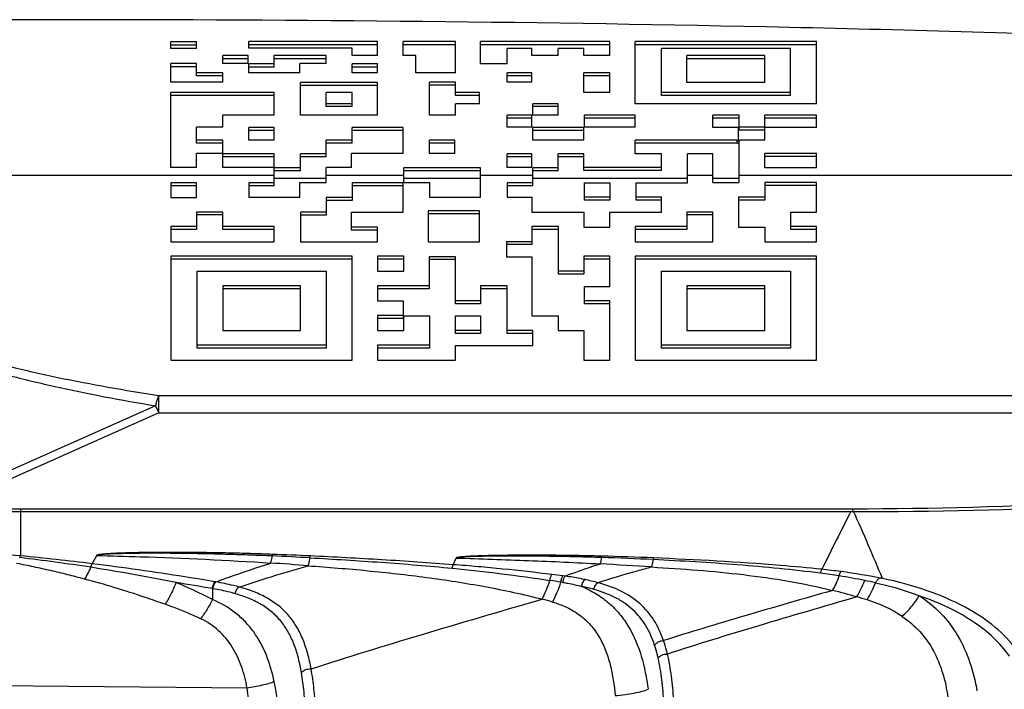
# Model space of a CAD drawing. Units: millimetres. Extents: x 0 to 210, y 0 to 297.
# Drawn here: x 54 to 68, y 126 to 135 of the extents above; entities that cross this region are included whole.
import ezdxf

# ---------------------------------------------------------------- set-up
doc = ezdxf.new("R2010")
doc.units = ezdxf.units.MM
doc.header["$LTSCALE"] = 19.36
doc.layers.get('0').update_dxf_attribs({"linetype": 'CONTINUOUS'})
for name, color, linetype in [('BEZUGSACHSEN', 7, 'CONTINUOUS'), ('FASEN', 7, 'CONTINUOUS'), ('RUNDUNGEN', 7, 'CONTINUOUS')]:
    doc.layers.add(name, color=color, linetype=linetype)

msp = doc.modelspace()

# ---------------------------------------------------------------- linework, layer by layer
at = {"color": 7, "linetype": 'CONTINUOUS'}
for p, q in [((55.9466, 134.6498), (56.3009, 134.6506)), ((55.9466, 134.556), (55.9466, 134.6498)), ((55.9466, 134.6056), (56.3009, 134.6064)), ((56.3009, 134.556), (55.9466, 134.556)), ((56.3009, 134.556), (56.3009, 134.6506)), ((57.0327, 134.5587), (57.0327, 134.6498)), ((58.8273, 134.6498), (57.0327, 134.6498)), ((58.8273, 134.6056), (57.0327, 134.6056)), ((58.4731, 134.5587), (57.0327, 134.5587)), ((58.4731, 134.4542), (58.4731, 134.5587)), ((58.8273, 134.4542), (58.8273, 134.6498)), ((59.1849, 134.4542), (59.1849, 134.6498)), ((59.9134, 134.6498), (59.1849, 134.6498)), ((59.9134, 134.6056), (59.1849, 134.6056)), ((59.9134, 134.2161), (59.9134, 134.6498)), ((60.2609, 134.338), (60.2609, 134.6498)), ((62.0655, 134.6498), (60.2609, 134.6498)), ((62.0655, 134.6056), (60.2609, 134.6056)), ((60.6352, 134.338), (60.6352, 134.556)), ((60.9794, 134.556), (60.6352, 134.556)), ((60.9794, 134.4542), (60.9794, 134.556)), ((61.3471, 134.4542), (61.3471, 134.556)), ((61.7013, 134.556), (61.3471, 134.556)), ((61.7013, 134.4542), (61.7013, 134.556)), ((62.0655, 134.4542), (62.0655, 134.6498)), ((62.4168, 133.7841), (62.4168, 134.6498)), ((64.9466, 134.6498), (62.4168, 134.6498)), ((64.9466, 134.6056), (62.4168, 134.6056)), ((62.7874, 133.8982), (62.7874, 134.556)), ((64.582, 134.556), (62.7874, 134.556)), ((64.582, 133.8982), (64.582, 134.556)), ((64.9466, 133.7841), (64.9466, 134.6498)), ((56.6685, 134.3424), (56.6685, 134.4542)), ((57.0227, 134.4542), (56.6685, 134.4542)), ((57.0227, 134.411), (56.6685, 134.411)), ((57.0227, 134.3424), (57.0227, 134.4542)), ((57.387, 134.2953), (57.387, 134.4542)), ((58.1088, 134.4542), (57.387, 134.4542)), ((58.1088, 134.411), (57.387, 134.411)), ((58.1088, 134.3424), (58.1088, 134.4542)), ((58.8273, 134.4542), (58.4731, 134.4542)), ((59.362, 134.4542), (59.1849, 134.4542)), ((59.362, 134.2161), (59.362, 134.4542)), ((61.3471, 134.4542), (60.9794, 134.4542)), ((62.0655, 134.4542), (61.7013, 134.4542)), ((63.1387, 134.0809), (63.1387, 134.4542)), ((64.2248, 134.4542), (63.1387, 134.4542)), ((64.2248, 134.411), (63.1387, 134.411)), ((64.2248, 134.0809), (64.2248, 134.4542)), ((55.9466, 134.0847), (55.9466, 134.3424)), ((56.3009, 134.3424), (55.9466, 134.3424)), ((56.3009, 134.2997), (55.9466, 134.2997)), ((56.3009, 134.1737), (56.3009, 134.3424)), ((57.0227, 134.3424), (56.6685, 134.3424)), ((57.0327, 134.2161), (57.0327, 134.338)), ((57.387, 134.338), (57.0327, 134.338)), ((57.387, 134.2953), (57.0327, 134.2953)), ((57.7412, 134.2161), (57.7412, 134.3424)), ((58.1088, 134.3424), (57.7412, 134.3424)), ((58.4731, 134.2161), (58.4731, 134.338)), ((58.8273, 134.338), (58.4731, 134.338)), ((58.8273, 134.2953), (58.4731, 134.2953)), ((58.8273, 134.2161), (58.8273, 134.338)), ((60.6352, 134.338), (60.2609, 134.338)), ((56.6685, 134.2161), (56.3009, 134.2161)), ((56.6685, 134.1737), (56.3009, 134.1737)), ((56.6685, 134.0847), (56.6685, 134.2161)), ((57.7412, 134.2161), (57.0327, 134.2161)), ((58.8273, 134.2161), (58.4731, 134.2161)), ((59.9134, 134.2161), (59.362, 134.2161)), ((60.6352, 134.0847), (60.6352, 134.2161)), ((60.9794, 134.2161), (60.6352, 134.2161)), ((60.9794, 134.1737), (60.6352, 134.1737)), ((60.9794, 134.0847), (60.9794, 134.2161)), ((61.7013, 133.94), (61.7013, 134.2161)), ((62.0655, 134.2161), (61.7013, 134.2161)), ((62.0655, 134.1737), (61.7013, 134.1737)), ((62.0655, 133.94), (62.0655, 134.2161)), ((56.6685, 134.0847), (55.9466, 134.0847)), ((57.7546, 133.6249), (57.7546, 134.0809)), ((58.8273, 134.0809), (57.7546, 134.0809)), ((58.8273, 134.0388), (57.7546, 134.0388)), ((58.8273, 133.6249), (58.8273, 134.0809)), ((59.5491, 133.6249), (59.5491, 134.0845)), ((59.9134, 134.0845), (59.5491, 134.0845)), ((59.9134, 134.0425), (59.5491, 134.0425)), ((59.9134, 133.8982), (59.9134, 134.0845)), ((60.9794, 134.0847), (60.6352, 134.0847)), ((64.2248, 134.0809), (63.1387, 134.0809)), ((55.9466, 132.8931), (55.9466, 133.94)), ((57.387, 133.94), (55.9466, 133.94)), ((57.387, 133.8982), (55.9466, 133.8982)), ((57.387, 133.6249), (57.387, 133.94)), ((58.1088, 133.7426), (58.1088, 133.94)), ((58.4731, 133.94), (58.1088, 133.94)), ((58.4731, 133.7426), (58.4731, 133.94)), ((60.2459, 133.94), (59.9134, 133.94)), ((60.2459, 133.8982), (59.9134, 133.8982)), ((60.2459, 133.7841), (60.2459, 133.94)), ((62.0655, 133.94), (61.7013, 133.94)), ((64.582, 133.94), (62.7874, 133.94)), ((64.582, 133.8982), (62.7874, 133.8982)), ((58.4731, 133.7841), (58.1088, 133.7841)), ((58.4731, 133.7426), (58.1088, 133.7426)), ((59.9134, 133.6249), (59.9134, 133.7841)), ((60.2459, 133.7841), (59.9134, 133.7841)), ((60.9895, 133.6249), (60.9895, 133.7841)), ((61.3471, 133.7841), (60.9895, 133.7841)), ((61.3471, 133.7426), (60.9895, 133.7426)), ((61.3471, 133.6249), (61.3471, 133.7841)), ((64.9466, 133.7841), (62.4168, 133.7841)), ((56.6685, 133.4568), (56.6685, 133.6249)), ((57.387, 133.6249), (56.6685, 133.6249)), ((58.8273, 133.6249), (57.7546, 133.6249)), ((59.9134, 133.6249), (59.5491, 133.6249)), ((60.6352, 133.4568), (60.6352, 133.6249)), ((60.9794, 133.6249), (60.6352, 133.6249)), ((60.9794, 133.5835), (60.6352, 133.5835)), ((60.9794, 133.4568), (60.9794, 133.6249)), ((61.3471, 133.6249), (60.9895, 133.6249)), ((61.7113, 133.4568), (61.7113, 133.6249)), ((62.4198, 133.6249), (61.7113, 133.6249)), ((62.4198, 133.5835), (61.7113, 133.5835)), ((62.4198, 133.4568), (62.4198, 133.6249)), ((63.5029, 133.4519), (63.5029, 133.6249)), ((63.8705, 133.6249), (63.5029, 133.6249)), ((63.8705, 133.5835), (63.5029, 133.5835)), ((63.8705, 133.4156), (63.8705, 133.6249)), ((64.2248, 133.2732), (64.2248, 133.6249)), ((64.9466, 133.6249), (64.2248, 133.6249)), ((64.9466, 133.5835), (64.2248, 133.5835)), ((64.9466, 133.4519), (64.9466, 133.6249)), ((56.3009, 133.2321), (56.3009, 133.4568)), ((56.6685, 133.4568), (56.3009, 133.4568)), ((57.0327, 133.2736), (57.0327, 133.4519)), ((57.387, 133.4519), (57.0327, 133.4519)), ((57.387, 133.2736), (57.387, 133.4519)), ((58.4731, 133.2321), (58.4731, 133.4519)), ((59.1849, 133.4519), (58.4731, 133.4519)), ((59.1849, 133.0875), (59.1849, 133.4519)), ((60.9794, 133.4568), (60.6352, 133.4568)), ((60.9895, 133.2732), (60.9895, 133.4519)), ((61.7013, 133.4519), (60.9895, 133.4519)), ((61.7013, 133.2732), (61.7013, 133.4519)), ((62.4198, 133.4568), (61.7113, 133.4568)), ((63.8605, 133.4519), (63.5029, 133.4519)), ((63.8605, 133.2732), (63.8605, 133.4519)), ((64.2248, 133.4568), (63.8705, 133.4568)), ((64.9466, 133.4519), (64.2248, 133.4519)), ((57.387, 133.4108), (57.0327, 133.4108)), ((59.1849, 133.4108), (58.4731, 133.4108)), ((61.7013, 133.4108), (60.9895, 133.4108)), ((64.2248, 133.4156), (63.8705, 133.4156)), ((56.6685, 133.2732), (56.3009, 133.2732)), ((56.6685, 133.2321), (56.3009, 133.2321)), ((56.6685, 133.0875), (56.6685, 133.2732)), ((57.387, 133.2736), (57.0327, 133.2736)), ((58.1088, 133.0411), (58.1088, 133.2732)), ((58.4731, 133.2732), (58.1088, 133.2732)), ((58.4731, 133.2321), (58.1088, 133.2321)), ((59.5491, 133.0875), (59.5491, 133.2732)), ((59.9034, 133.2732), (59.5491, 133.2732)), ((59.9034, 133.2321), (59.5491, 133.2321)), ((59.9034, 133.0875), (59.9034, 133.2732)), ((61.7013, 133.2732), (60.9895, 133.2732)), ((62.4168, 133.0821), (62.4168, 133.2732)), ((63.8355, 133.2732), (62.4168, 133.2732)), ((63.8355, 133.2321), (62.4168, 133.2321)), ((64.2248, 133.2732), (63.8605, 133.2732)), ((63.8705, 132.6835), (63.8705, 133.2552)), ((56.3009, 132.8931), (56.3009, 133.0875)), ((56.6685, 133.0875), (56.3009, 133.0875)), ((56.6685, 132.8931), (56.6685, 133.0821)), ((57.387, 133.0821), (56.6685, 133.0821)), ((57.387, 133.0411), (56.6685, 133.0411)), ((57.387, 132.8931), (57.387, 133.0821)), ((57.7546, 132.8466), (57.7546, 133.0821)), ((58.1088, 133.0821), (57.7546, 133.0821)), ((58.1088, 133.0411), (57.7546, 133.0411)), ((58.463, 132.8931), (58.463, 133.0875)), ((59.1849, 133.0875), (58.463, 133.0875)), ((59.9034, 133.0875), (59.5491, 133.0875)), ((60.6352, 132.8931), (60.6352, 133.0821)), ((60.9794, 133.0821), (60.6352, 133.0821)), ((60.9794, 133.0411), (60.6352, 133.0411)), ((60.9794, 132.8931), (60.9794, 133.0821)), ((61.3471, 132.8466), (61.3471, 133.0821)), ((61.7013, 133.0821), (61.3471, 133.0821)), ((61.7013, 133.0411), (61.3471, 133.0411)), ((61.7013, 132.8522), (61.7013, 133.0821)), ((62.7874, 133.0821), (62.4168, 133.0821)), ((62.7874, 132.8522), (62.7874, 133.0821)), ((63.1487, 132.6778), (63.1487, 133.0821)), ((63.5029, 133.0821), (63.1487, 133.0821)), ((63.5029, 132.6835), (63.5029, 133.0821)), ((64.2248, 132.8875), (64.2248, 133.0875)), ((64.9466, 133.0875), (64.2248, 133.0875)), ((64.9466, 133.0465), (64.2248, 133.0465)), ((64.9466, 132.8875), (64.9466, 133.0875)), ((56.3009, 132.8931), (55.9466, 132.8931)), ((57.387, 132.8931), (56.6685, 132.8931)), ((57.387, 132.6368), (57.387, 132.8875)), ((57.7546, 132.8875), (57.387, 132.8875)), ((58.1088, 132.6835), (58.1088, 132.8931)), ((58.463, 132.8931), (58.1088, 132.8931)), ((59.1949, 132.6835), (59.1949, 132.8875)), ((60.2609, 132.8875), (59.1949, 132.8875)), ((60.2609, 132.4803), (60.2609, 132.8875)), ((60.9794, 132.8931), (60.6352, 132.8931)), ((60.9895, 132.6368), (60.9895, 132.8875)), ((61.3471, 132.8875), (60.9895, 132.8875)), ((62.7874, 132.8931), (61.7013, 132.8931)), ((64.9466, 132.8875), (64.2248, 132.8875)), ((57.7546, 132.8466), (57.387, 132.8466)), ((60.2609, 132.8466), (59.1949, 132.8466)), ((61.3471, 132.8466), (60.9895, 132.8466)), ((62.7874, 132.8522), (61.7013, 132.8522)), ((55.9466, 132.6778), (55.9466, 132.4733)), ((56.3009, 132.6778), (55.9466, 132.6778)), ((56.3009, 132.6368), (55.9466, 132.6368)), ((56.3009, 132.4746), (56.3009, 132.6778)), ((57.0327, 132.6778), (57.0327, 132.4803)), ((57.387, 132.6778), (57.0327, 132.6778)), ((57.387, 132.6368), (57.0327, 132.6368)), ((57.7412, 132.4803), (57.7412, 132.6835)), ((57.7412, 132.6835), (58.1088, 132.6835)), ((58.4731, 132.6778), (58.4731, 132.4336)), ((59.1849, 132.6778), (58.4731, 132.6778)), ((59.1849, 132.6368), (58.4731, 132.6368)), ((59.1849, 132.2714), (59.1849, 132.6778)), ((59.1949, 132.6835), (59.5491, 132.6835)), ((59.5491, 132.6835), (59.5491, 132.4803)), ((60.6352, 132.6778), (60.6352, 132.4803)), ((60.9895, 132.6778), (60.6352, 132.6778)), ((60.9895, 132.6368), (60.6352, 132.6368)), ((61.7113, 132.4394), (61.7113, 132.6778)), ((61.7113, 132.6778), (62.0655, 132.6778)), ((62.0655, 132.6778), (62.0655, 132.4394)), ((62.4332, 132.4394), (62.4332, 132.6778)), ((62.4332, 132.6778), (63.1487, 132.6778)), ((63.5029, 132.6835), (63.8705, 132.6835)), ((64.2248, 132.6835), (64.2248, 132.4394)), ((64.9466, 132.6835), (64.2248, 132.6835)), ((64.9466, 132.6425), (64.2248, 132.6425)), ((64.9466, 132.2714), (64.9466, 132.6835)), ((55.9466, 132.4733), (56.3009, 132.4746)), ((57.0327, 132.4803), (57.7412, 132.4803)), ((58.1088, 132.4746), (58.1088, 132.23)), ((58.4731, 132.4746), (58.1088, 132.4746)), ((59.5491, 132.4803), (60.2609, 132.4803)), ((60.6352, 132.4803), (60.9794, 132.4803)), ((60.9794, 132.4803), (60.9794, 132.2714)), ((62.0655, 132.4803), (61.7113, 132.4803)), ((62.7874, 132.4803), (62.4332, 132.4803)), ((62.7874, 132.2714), (62.7874, 132.4803)), ((63.8605, 132.4803), (63.8605, 132.0605)), ((64.2248, 132.4803), (63.8605, 132.4803)), ((58.4731, 132.4336), (58.1088, 132.4336)), ((62.0655, 132.4394), (61.7113, 132.4394)), ((62.7874, 132.4394), (62.4332, 132.4394)), ((64.2248, 132.4394), (63.8605, 132.4394)), ((56.3009, 132.2714), (56.3009, 132.0273)), ((56.6685, 132.2714), (56.3009, 132.2714)), ((56.6685, 132.2304), (56.3009, 132.2304)), ((56.6685, 132.0273), (56.6685, 132.2714)), ((57.7546, 132.271), (57.7546, 131.8574)), ((58.1088, 132.271), (57.7546, 132.271)), ((58.1088, 132.23), (57.7546, 132.23)), ((58.463, 132.0196), (58.463, 132.2714)), ((58.463, 132.2714), (59.1849, 132.2714)), ((59.5329, 132.2888), (59.5329, 131.8574)), ((60.2459, 132.2888), (59.5329, 132.2888)), ((60.2459, 132.2478), (59.5329, 132.2478)), ((60.2459, 131.8574), (60.2459, 132.2888)), ((60.9794, 132.2714), (61.7013, 132.2714)), ((61.7013, 132.2714), (61.7013, 132.0605)), ((62.0655, 132.0605), (62.0655, 132.2714)), ((62.0655, 132.2714), (62.7874, 132.2714)), ((63.1387, 132.2714), (63.1387, 132.0273)), ((63.5029, 132.2714), (63.1387, 132.2714)), ((63.5029, 132.2304), (63.1387, 132.2304)), ((63.5029, 131.8574), (63.5029, 132.2714)), ((64.589, 132.0273), (64.589, 132.2714)), ((64.589, 132.2714), (64.9466, 132.2714)), ((55.9466, 132.0682), (55.9466, 131.8574)), ((56.3009, 132.0682), (55.9466, 132.0682)), ((57.387, 132.0682), (56.6685, 132.0682)), ((57.387, 131.8574), (57.387, 132.0682)), ((60.9794, 132.068), (60.9794, 131.8164)), ((61.3495, 132.068), (60.9794, 132.068)), ((61.3495, 131.4043), (61.3495, 132.068)), ((62.4168, 132.0682), (62.4168, 131.8574)), ((63.1387, 132.0682), (62.4168, 132.0682)), ((64.9466, 132.0682), (64.589, 132.0682)), ((64.9466, 131.8574), (64.9466, 132.0682)), ((56.3009, 132.0273), (55.9466, 132.0273)), ((57.387, 132.0273), (56.6685, 132.0273)), ((58.8273, 132.0605), (58.463, 132.0605)), ((58.8273, 132.0196), (58.463, 132.0196)), ((58.8273, 131.8574), (58.8273, 132.0605)), ((61.3495, 132.0271), (60.9794, 132.0271)), ((61.7013, 132.0605), (62.0655, 132.0605)), ((63.1387, 132.0273), (62.4168, 132.0273)), ((63.8605, 132.0605), (64.2248, 132.0605)), ((64.2248, 132.0605), (64.2248, 131.8574)), ((64.9466, 132.0273), (64.589, 132.0273)), ((55.9466, 131.8574), (57.387, 131.8574)), ((57.7546, 131.8574), (58.8273, 131.8574)), ((59.5329, 131.8574), (60.2459, 131.8574)), ((60.6252, 131.8574), (60.6252, 131.6484)), ((60.9794, 131.8574), (60.6252, 131.8574)), ((60.9794, 131.8164), (60.6252, 131.8164)), ((62.4168, 131.8574), (63.5029, 131.8574)), ((64.2248, 131.8574), (64.9466, 131.8574)), ((55.9466, 131.6542), (55.9466, 130.2051)), ((58.4731, 131.6542), (55.9466, 131.6542)), ((58.4731, 130.2051), (58.4731, 131.6542)), ((58.8273, 131.6542), (58.8273, 131.4452)), ((59.1949, 131.6542), (58.8273, 131.6542)), ((59.1949, 131.4452), (59.1949, 131.6542)), ((61.7013, 131.6542), (61.7013, 131.4043)), ((62.0655, 131.6542), (61.7013, 131.6542)), ((62.0655, 131.2344), (62.0655, 131.6542)), ((62.4168, 131.6542), (62.4168, 130.2051)), ((64.9466, 131.6542), (62.4168, 131.6542)), ((64.9466, 130.2051), (64.9466, 131.6542)), ((58.4731, 131.6132), (55.9466, 131.6132)), ((59.1949, 131.6132), (58.8273, 131.6132)), ((59.5486, 131.6484), (59.5486, 131.1992)), ((59.9136, 131.6484), (59.5486, 131.6484)), ((59.9136, 131.6075), (59.5486, 131.6075)), ((59.9136, 130.9903), (59.9136, 131.6484)), ((60.6252, 131.6484), (60.9794, 131.6484)), ((60.9794, 131.6484), (60.9794, 130.8223)), ((62.0655, 131.6132), (61.7013, 131.6132)), ((64.9466, 131.6132), (62.4168, 131.6132)), ((56.3109, 130.373), (56.3109, 131.4452)), ((56.3109, 131.4452), (58.1088, 131.4452)), ((58.1088, 131.4452), (58.1088, 130.373)), ((58.8273, 131.4452), (59.1949, 131.4452)), ((61.7013, 131.4452), (61.3495, 131.4452)), ((61.7013, 131.4043), (61.3495, 131.4043)), ((62.7874, 130.373), (62.7874, 131.4452)), ((62.7874, 131.4452), (64.582, 131.4452)), ((64.582, 131.4452), (64.582, 130.373)), ((56.6685, 131.2401), (56.6685, 130.6172)), ((57.7546, 131.2401), (56.6685, 131.2401)), ((57.7546, 130.6172), (57.7546, 131.2401)), ((58.8273, 131.2401), (58.8273, 131.0312)), ((59.5486, 131.2401), (58.8273, 131.2401)), ((60.2609, 131.2399), (60.2609, 130.9903)), ((60.6352, 131.2399), (60.2609, 131.2399)), ((60.6352, 130.5762), (60.6352, 131.2399)), ((63.1387, 131.2401), (63.1387, 130.6172)), ((64.2248, 131.2401), (63.1387, 131.2401)), ((64.2248, 130.6172), (64.2248, 131.2401)), ((57.7546, 131.1992), (56.6685, 131.1992)), ((59.5486, 131.1992), (58.8273, 131.1992)), ((60.6352, 131.1989), (60.2609, 131.1989)), ((61.7113, 130.9903), (61.7113, 131.2344)), ((61.7113, 131.2344), (62.0655, 131.2344)), ((64.2248, 131.1992), (63.1387, 131.1992)), ((58.8273, 131.0312), (59.1849, 131.0312)), ((59.1849, 131.0312), (59.1849, 130.7871)), ((60.2609, 131.0312), (59.9136, 131.0312)), ((60.2609, 130.9903), (59.9136, 130.9903)), ((62.0655, 131.0312), (61.7113, 131.0312)), ((62.0655, 130.9903), (61.7113, 130.9903)), ((62.0655, 130.2051), (62.0655, 131.0312)), ((58.8273, 130.828), (58.8273, 130.6172)), ((59.1849, 130.828), (58.8273, 130.828)), ((59.1849, 130.7871), (58.8273, 130.7871)), ((59.1949, 130.6172), (59.1949, 130.8223)), ((59.1949, 130.8223), (59.5491, 130.8223)), ((59.5491, 130.8223), (59.5491, 130.373)), ((59.9134, 130.5762), (59.9134, 130.8223)), ((59.9134, 130.8223), (60.2609, 130.8223)), ((60.2609, 130.8223), (60.2609, 130.5762)), ((60.9794, 130.8223), (61.3471, 130.8223)), ((61.3471, 130.8223), (61.3471, 130.6172)), ((56.6685, 130.6172), (57.7546, 130.6172)), ((58.8273, 130.6172), (59.1949, 130.6172)), ((60.2609, 130.6172), (59.9134, 130.6172)), ((60.2609, 130.5762), (59.9134, 130.5762)), ((60.9895, 130.6172), (60.6352, 130.6172)), ((60.9895, 130.5762), (60.6352, 130.5762)), ((60.9895, 130.4083), (60.9895, 130.6172)), ((61.3471, 130.6172), (61.7013, 130.6172)), ((61.7013, 130.6172), (61.7013, 130.2051)), ((63.1387, 130.6172), (64.2248, 130.6172)), ((58.1088, 130.414), (56.3109, 130.414)), ((58.1088, 130.373), (56.3109, 130.373)), ((58.8273, 130.414), (58.8273, 130.2051)), ((59.5491, 130.414), (58.8273, 130.414)), ((59.5491, 130.373), (58.8273, 130.373)), ((59.9134, 130.2051), (59.9134, 130.4083)), ((59.9134, 130.4083), (60.9895, 130.4083)), ((64.582, 130.414), (62.7874, 130.414)), ((64.582, 130.373), (62.7874, 130.373)), ((55.9466, 130.2051), (58.4731, 130.2051)), ((58.8273, 130.2051), (59.9134, 130.2051)), ((61.7013, 130.2051), (62.0655, 130.2051)), ((62.4168, 130.2051), (64.9466, 130.2051))]:
    msp.add_line(p, q, dxfattribs=at)
at = {"color": 9, "linetype": 'CONTINUOUS'}
for p, q in [((63.8355, 133.2732), (63.8355, 133.2321)), ((50.7466, 132.7862), (57.387, 132.7862)), ((58.1088, 132.7862), (59.1949, 132.7862)), ((60.2609, 132.7862), (60.9895, 132.7862)), ((63.1487, 132.7862), (63.5029, 132.7862)), ((63.8705, 132.7862), (74.4466, 132.7862)), ((57.387, 132.7452), (58.1088, 132.7452)), ((59.1949, 132.7452), (60.2609, 132.7452)), ((60.9895, 132.7452), (63.1487, 132.7452)), ((63.5029, 132.7452), (63.8705, 132.7452))]:
    msp.add_line(p, q, dxfattribs=at)
at = {"color": 7, "linetype": 'CONTINUOUS'}
for points, knots in [([(63.8355, 133.2732), (63.843, 133.2732), (63.8557, 133.2715), (63.8679, 133.2637), (63.8698, 133.2588)], [0, 0, 0, 0, 0.5856997, 1, 1, 1, 1]), ([(63.853, 133.2298), (63.8516, 133.2301), (63.8459, 133.2316), (63.84, 133.2321), (63.8355, 133.2321)], [0, 0, 0, 0, 0.2402195, 1, 1, 1, 1]), ([(63.8705, 133.2142), (63.8705, 133.2176), (63.867, 133.223), (63.86, 133.2273), (63.8555, 133.229), (63.853, 133.2298)], [0, 0, 0, 0, 0.4114705, 0.6832146, 1, 1, 1, 1])]:
    msp.add_open_spline(points, degree=3, knots=knots, dxfattribs=at)
msp.add_open_spline([(63.8698, 133.2588), (63.8703, 133.2577), (63.8705, 133.2564), (63.8705, 133.2552)], degree=3, dxfattribs=at)
at = {"layer": 'BEZUGSACHSEN', "color": 7, "linetype": 'CONTINUOUS'}
msp.add_line((54.019, 134.9563), (50.7466, 134.9563), dxfattribs=at)
at = {"layer": 'FASEN', "color": 7, "linetype": 'CONTINUOUS'}
msp.add_open_spline([(74.4466, 134.4921), (72.7497, 134.5793), (69.3518, 134.7243), (62.5426, 134.9129), (57.4299, 134.9563), (54.019, 134.9563)], degree=3, knots=[0, 0, 0, 0, 0.2494575, 0.4992584, 1, 1, 1, 1], dxfattribs=at)
at = {"layer": 'RUNDUNGEN', "color": 9, "linetype": 'CONTINUOUS'}
for p, q in [((55.7764, 129.4671), (55.7764, 129.7128)), ((55.7764, 129.7128), (69.4541, 129.7128)), ((55.7314, 129.5681), (52.4635, 128.1131)), ((55.7764, 129.4671), (52.7763, 128.1313)), ((55.7315, 129.5681), (55.7764, 129.4671)), ((55.7764, 129.4671), (69.4466, 129.4671)), ((53.8466, 128.1313), (53.8466, 127.474)), ((65.4466, 128.1313), (65.4466, 128.0938)), ((54.8462, 127.3639), (54.911, 127.4788)), ((59.8809, 127.3501), (59.9236, 127.4417)), ((56.5243, 127.0171), (56.5243, 126.8625)), ((57.0079, 125.6276), (53.2372, 125.6629))]:
    msp.add_line(p, q, dxfattribs=at)
at = {"layer": 'RUNDUNGEN', "color": 7, "linetype": 'CONTINUOUS'}
for p, q in [((52.729, 128.1313), (65.4466, 128.1313)), ((53.8466, 128.0944), (65.4274, 128.0939))]:
    msp.add_line(p, q, dxfattribs=at)
msp.add_arc((65.4466, 188.1313), 60, 270, 276.393707, dxfattribs=at)
at = {"layer": 'RUNDUNGEN', "color": 9, "linetype": 'CONTINUOUS'}
for centre, radius, start, end in [((65.6988, 188.4098), 60.3165, 269.776657, 276.127223), ((113.915, 103.2386), 54.487, 152.85982, 153.81132), ((39.3639, 116.3307), 28.6281, 22.22185, 24.26107), ((53.4934, 123.768), 3.7216, 84.55333, 103.28919), ((50.3923, 98.4374), 29.2152, 81.26673, 83.22802), ((49.9335, 87.3446), 40.3197, 83.00139, 84.43049), ((55.464, 83.1192), 44.3926, 86.87184, 87.55386), ((55.7814, 84.0262), 43.4971, 87.21964, 87.91755), ((60.5795, 84.5496), 42.922, 87.20431, 88.16789), ((60.8871, 86.0287), 41.4544, 87.52528, 88.52546), ((49.6964, 95.2747), 32.4475, 78.76701, 80.90012), ((53.6104, 72.5265), 54.9734, 85.56705, 86.11262), ((57.7041, 51.2331), 76.2453, 86.281264, 86.819205), ((64.1026, 118.43), 8.9028, 82.36342, 84.07655), ((57.8548, 105.2214), 22.1678, 80.84161, 81.24075), ((58.0997, 101.5664), 25.8406, 82.63671, 82.98235), ((60.7308, 121.9276), 5.3101, 82.30198, 82.63569), ((61.0089, 123.7935), 3.4229, 74.93739, 78.02633), ((63.8976, 118.6461), 8.6555, 80.9125, 82.65194), ((63.7818, 117.9311), 9.3798, 78.70382, 80.9037), ((63.95, 117.3689), 9.9747, 78.92792, 82.30449), ((49.8854, 88.2471), 39.3343, 80.283, 81.03165), ((55.7303, 122.58), 4.5076, 79.73247, 79.85461), ((55.7265, 122.1755), 5.0059, 80.27653, 80.39201), ((60.7886, 123.2686), 3.8838, 80.76001, 81.19488), ((60.9941, 124.0057), 3.1172, 74.19762, 77.41583), ((62.8479, 117.5642), 9.7086, 74.09158, 76.15295), ((58.1518, 115.7094), 11.5479, 74.35292, 75.09786), ((62.6479, 116.9094), 10.3931, 73.19865, 74.02091), ((65.1316, 125.1238), 1.8115, 56.19654, 73.30153)]:
    msp.add_arc(centre, radius, start, end, dxfattribs=at)
for points, knots in [([(50.6605, 131.2976), (50.8127, 131.1762), (51.1489, 130.9508), (51.7027, 130.665), (52.3084, 130.4144), (52.9516, 130.1955), (53.6219, 130.0044), (54.5478, 129.7805), (55.2553, 129.6466), (55.7314, 129.5681)], [0, 0, 0, 0, 0.1080288, 0.2237868, 0.3454463, 0.4714571, 0.6006536, 0.7321863, 1, 1, 1, 1]), ([(50.7466, 131.35), (50.8982, 131.2317), (51.2334, 131.0133), (51.7848, 130.7387), (52.387, 130.5001), (53.0254, 130.2933), (53.6899, 130.1143), (54.6063, 129.9065), (55.3059, 129.784), (55.7764, 129.7128)], [0, 0, 0, 0, 0.1081067, 0.2240095, 0.3457932, 0.4718666, 0.6010538, 0.7325087, 1, 1, 1, 1]), ([(55.7764, 129.7128), (55.7724, 129.7032), (55.7636, 129.6824), (55.7521, 129.6482), (55.7411, 129.6095), (55.7344, 129.5823), (55.7315, 129.5681)], [0, 0, 0, 0, 0.2068194, 0.4462312, 0.7126869, 1, 1, 1, 1]), ([(52.729, 128.0837), (52.9105, 128.0869), (53.1868, 128.0907), (53.5593, 128.0936), (53.7504, 128.0933), (53.8466, 128.0933)], [0, 0, 0, 0, 0.4871791, 0.7417458, 1, 1, 1, 1]), ([(65.4274, 128.0939), (65.4306, 128.0937), (65.437, 128.0929), (65.4434, 128.0936), (65.4466, 128.0938)], [0, 0, 0, 0, 0.4995277, 1, 1, 1, 1]), ([(65.4475, 128.0938), (65.4502, 128.094), (65.4556, 128.0948), (65.4609, 128.094), (65.4636, 128.0938)], [0, 0, 0, 0, 0.4995244, 1, 1, 1, 1]), ([(53.8373, 127.4487), (53.838, 127.4513), (53.8405, 127.4599), (53.8436, 127.4684), (53.8466, 127.474)], [0, 0, 0, 0, 0.2948056, 1, 1, 1, 1]), ([(57.3619, 127.4945), (57.2594, 127.4982), (57.0541, 127.505), (56.746, 127.513), (56.4891, 127.5178), (56.2835, 127.5204), (56.1292, 127.5217), (55.9749, 127.5223), (55.8205, 127.5221), (55.6662, 127.5209), (55.5377, 127.5191), (55.4349, 127.517), (55.3579, 127.515), (55.281, 127.5126), (55.2041, 127.5097), (55.1402, 127.5066), (55.0893, 127.5036), (55.0512, 127.501), (55.0196, 127.4985), (54.9945, 127.4961), (54.9758, 127.4941), (54.9574, 127.4918), (54.9395, 127.489), (54.9251, 127.486), (54.9154, 127.483), (54.911, 127.4806), (54.91, 127.4789)], [0, 0, 0, 0, 0.1253961, 0.2509083, 0.3765143, 0.4393447, 0.5021882, 0.5650398, 0.6278929, 0.6907381, 0.753561, 0.7849569, 0.8163362, 0.847691, 0.8790082, 0.9102635, 0.9258531, 0.9414011, 0.9568818, 0.964581, 0.9722355, 0.9798175, 0.987264, 0.9943744, 0.9975891, 1, 1, 1, 1]), ([(54.9109, 127.4788), (55.1136, 127.4736), (55.9228, 127.4506), (56.7318, 127.414), (57.3374, 127.3734)], [0, 0, 0, 0, 0.2503748, 1, 1, 1, 1]), ([(57.3586, 127.4714), (57.2565, 127.4757), (57.0522, 127.4837), (56.7454, 127.4937), (56.4895, 127.5002), (56.2847, 127.5042), (56.131, 127.5066), (55.9773, 127.5083), (55.8235, 127.5092), (55.6698, 127.5094), (55.5417, 127.5087), (55.4392, 127.5076), (55.3624, 127.5065), (55.2856, 127.5049), (55.2089, 127.5029), (55.1451, 127.5007), (55.0942, 127.4985), (55.056, 127.4966), (55.0244, 127.4947), (54.9991, 127.4928), (54.9803, 127.4913), (54.9616, 127.4895), (54.9463, 127.4876), (54.9342, 127.4858), (54.9269, 127.4844), (54.9214, 127.4831), (54.9175, 127.4818), (54.9141, 127.4806), (54.9116, 127.4797), (54.911, 127.4788)], [0, 0, 0, 0, 0.1251547, 0.2504331, 0.3758145, 0.4385369, 0.5012758, 0.5640273, 0.6267861, 0.689545, 0.7522936, 0.7836588, 0.8150137, 0.8463527, 0.877667, 0.90894, 0.9245511, 0.9401342, 0.9556722, 0.9634136, 0.971125, 0.9787878, 0.9863591, 0.9900769, 0.9937069, 0.9954504, 0.997069, 0.998692, 1, 1, 1, 1]), ([(57.3374, 127.3734), (57.3393, 127.3803), (57.3476, 127.4126), (57.354, 127.4455), (57.3586, 127.4714)], [0, 0, 0, 0, 0.2131927, 1, 1, 1, 1]), ([(57.3586, 127.4714), (57.3589, 127.4737), (57.3598, 127.4814), (57.3608, 127.4891), (57.3619, 127.4945)], [0, 0, 0, 0, 0.298284, 1, 1, 1, 1]), ([(57.8594, 127.3354), (57.8619, 127.3431), (57.8725, 127.3794), (57.8807, 127.4164), (57.8865, 127.4457)], [0, 0, 0, 0, 0.212655, 1, 1, 1, 1]), ([(57.8865, 127.4457), (57.8868, 127.4483), (57.8881, 127.4572), (57.8896, 127.466), (57.8913, 127.472)], [0, 0, 0, 0, 0.300391, 1, 1, 1, 1]), ([(57.8865, 127.4457), (58.218, 127.4276), (58.8794, 127.3865), (59.5399, 127.3325), (59.869, 127.3008)], [0, 0, 0, 0, 0.5011033, 1, 1, 1, 1]), ([(59.8809, 127.3501), (59.5503, 127.3759), (58.8873, 127.4204), (58.2238, 127.4559), (57.8913, 127.472)], [0, 0, 0, 0, 0.4990048, 1, 1, 1, 1]), ([(61.9538, 127.4694), (61.8686, 127.4715), (61.6981, 127.4754), (61.4422, 127.4796), (61.2289, 127.4817), (61.0582, 127.4825), (60.9302, 127.4827), (60.8022, 127.4823), (60.6741, 127.4814), (60.5462, 127.4798), (60.4396, 127.4778), (60.3544, 127.4758), (60.2905, 127.4739), (60.2267, 127.4717), (60.163, 127.4691), (60.11, 127.4665), (60.0678, 127.4639), (60.0362, 127.4617), (60.0048, 127.4591), (59.9789, 127.4565), (59.9586, 127.4538), (59.9462, 127.4517), (59.9367, 127.4496), (59.9312, 127.4481), (59.9273, 127.4465), (59.9244, 127.4451), (59.9236, 127.4429), (59.9236, 127.4417)], [0, 0, 0, 0, 0.1257012, 0.2514707, 0.3772889, 0.4402093, 0.5031329, 0.5660554, 0.628971, 0.6918716, 0.7547442, 0.7861633, 0.8175651, 0.8489419, 0.880281, 0.9115572, 0.9271561, 0.9427115, 0.9581943, 0.9735346, 0.9810935, 0.9884815, 0.9920372, 0.9953928, 0.9969461, 0.9982396, 1, 1, 1, 1]), ([(59.9244, 127.4433), (60.2598, 127.4325), (60.9301, 127.4104), (61.6001, 127.3796), (61.9347, 127.361)], [0, 0, 0, 0, 0.5003117, 1, 1, 1, 1]), ([(61.9518, 127.4497), (61.8671, 127.4524), (61.6976, 127.4573), (61.4433, 127.4631), (61.1889, 127.4674), (60.9768, 127.4696), (60.8071, 127.4705), (60.6798, 127.4706), (60.5525, 127.4701), (60.4465, 127.4692), (60.3617, 127.468), (60.2981, 127.4669), (60.2346, 127.4654), (60.1711, 127.4637), (60.1183, 127.4618), (60.0761, 127.46), (60.0445, 127.4583), (60.0131, 127.4564), (59.987, 127.4544), (59.9664, 127.4524), (59.9511, 127.4506), (59.9377, 127.4481), (59.928, 127.4463), (59.9253, 127.4433)], [0, 0, 0, 0, 0.1253306, 0.2507372, 0.3762021, 0.5017056, 0.5644647, 0.6272233, 0.6899757, 0.7527129, 0.7840714, 0.8154193, 0.8467516, 0.8780602, 0.9093291, 0.9249391, 0.940522, 0.9560605, 0.9715144, 0.9791776, 0.9867474, 0.9940749, 1, 1, 1, 1]), ([(61.9347, 127.361), (61.9363, 127.3671), (61.9429, 127.3965), (61.9481, 127.4262), (61.9518, 127.4497)], [0, 0, 0, 0, 0.2114694, 1, 1, 1, 1]), ([(61.9518, 127.4497), (61.9519, 127.4516), (61.9525, 127.4582), (61.9531, 127.4648), (61.9538, 127.4694)], [0, 0, 0, 0, 0.2951631, 1, 1, 1, 1]), ([(62.6493, 127.3179), (62.6514, 127.325), (62.6608, 127.3589), (62.6679, 127.3933), (62.673, 127.4205)], [0, 0, 0, 0, 0.2120438, 1, 1, 1, 1]), ([(62.673, 127.4205), (62.6733, 127.4229), (62.6744, 127.4309), (62.6757, 127.4389), (62.677, 127.4444)], [0, 0, 0, 0, 0.2986271, 1, 1, 1, 1]), ([(65.0046, 127.2304), (64.6198, 127.28), (63.8432, 127.3557), (63.0645, 127.4014), (62.673, 127.4205)], [0, 0, 0, 0, 0.4974629, 1, 1, 1, 1]), ([(65.0213, 127.2853), (64.8281, 127.3053), (64.048, 127.377), (63.2655, 127.4191), (62.677, 127.4444)], [0, 0, 0, 0, 0.2479796, 1, 1, 1, 1]), ([(54.7389, 127.1497), (54.661, 127.1706), (54.5049, 127.2113), (54.2693, 127.2675), (54.0327, 127.3199), (53.8743, 127.3525), (53.7949, 127.3678)], [0, 0, 0, 0, 0.2496285, 0.4995023, 0.7495886, 1, 1, 1, 1]), ([(54.8286, 127.3138), (54.8218, 127.2983), (54.7954, 127.2418), (54.7648, 127.1871), (54.7389, 127.1497)], [0, 0, 0, 0, 0.2708636, 1, 1, 1, 1]), ([(54.8282, 127.3138), (54.8305, 127.3239), (54.8353, 127.341), (54.8427, 127.3576), (54.8472, 127.3638)], [0, 0, 0, 0, 0.5750008, 1, 1, 1, 1]), ([(56.562, 127.1112), (56.421, 127.1351), (55.8505, 127.2284), (55.2779, 127.3089), (54.8462, 127.3639)], [0, 0, 0, 0, 0.247366, 1, 1, 1, 1]), ([(56.572, 127.1095), (56.6291, 127.131), (56.8827, 127.2235), (57.1388, 127.3087), (57.3374, 127.3734)], [0, 0, 0, 0, 0.226222, 1, 1, 1, 1]), ([(56.8964, 127.0386), (57.0453, 127.0888), (57.3656, 127.1903), (57.6877, 127.2855), (57.8594, 127.3354)], [0, 0, 0, 0, 0.4677206, 1, 1, 1, 1]), ([(57.8594, 127.3354), (57.9975, 127.3256), (58.2734, 127.3042), (58.8239, 127.2554), (59.5085, 127.1792), (60.3219, 127.052), (60.8577, 126.9377), (61.1216, 126.8689)], [0, 0, 0, 0, 0.1258719, 0.2516057, 0.5024369, 0.7519938, 1, 1, 1, 1]), ([(59.8686, 127.3008), (60.0972, 127.2787), (60.552, 127.2276), (61.0054, 127.1654), (61.2306, 127.1307)], [0, 0, 0, 0, 0.5020118, 1, 1, 1, 1]), ([(59.869, 127.3008), (59.8705, 127.3106), (59.8735, 127.3272), (59.8781, 127.3436), (59.8809, 127.3501)], [0, 0, 0, 0, 0.5828743, 1, 1, 1, 1]), ([(61.2568, 127.2134), (61.0291, 127.2414), (60.6862, 127.2793), (60.2273, 127.3227), (59.9966, 127.3418), (59.8809, 127.3501)], [0, 0, 0, 0, 0.4977681, 0.7483851, 1, 1, 1, 1]), ([(61.9347, 127.361), (61.8903, 127.3462), (61.7255, 127.2912), (61.5612, 127.234), (61.4421, 127.1898)], [0, 0, 0, 0, 0.2691109, 1, 1, 1, 1]), ([(62.6493, 127.3179), (62.5813, 127.299), (62.3302, 127.2287), (62.0798, 127.1557), (61.8984, 127.0988)], [0, 0, 0, 0, 0.2708345, 1, 1, 1, 1]), ([(62.6493, 127.3179), (62.863, 127.3054), (63.2894, 127.2767), (63.9257, 127.2159), (64.5546, 127.127), (64.9678, 127.041), (65.1715, 126.9906)], [0, 0, 0, 0, 0.2521533, 0.5033471, 0.7528097, 1, 1, 1, 1]), ([(65.0046, 127.2304), (65.0066, 127.2414), (65.0109, 127.26), (65.0173, 127.2783), (65.0213, 127.2853)], [0, 0, 0, 0, 0.5811833, 1, 1, 1, 1]), ([(55.8642, 126.7971), (55.7714, 126.8301), (55.3999, 126.9589), (55.0238, 127.0748), (54.7389, 127.1497)], [0, 0, 0, 0, 0.2506609, 1, 1, 1, 1]), ([(61.1216, 126.8689), (61.1429, 126.9084), (61.1827, 126.9945), (61.2152, 127.0834), (61.2306, 127.1307)], [0, 0, 0, 0, 0.474886, 1, 1, 1, 1]), ([(61.2306, 127.1307), (61.233, 127.1479), (61.2379, 127.1718), (61.2479, 127.1991), (61.2536, 127.2096), (61.2568, 127.2134)], [0, 0, 0, 0, 0.5967532, 0.830431, 1, 1, 1, 1]), ([(61.3831, 127.1066), (61.3856, 127.1248), (61.3908, 127.1501), (61.4017, 127.179), (61.4079, 127.19), (61.4114, 127.1939)], [0, 0, 0, 0, 0.5959287, 0.8304852, 1, 1, 1, 1]), ([(61.4122, 127.102), (61.4148, 127.1204), (61.4202, 127.1459), (61.4318, 127.175), (61.4384, 127.186), (61.4421, 127.1898)], [0, 0, 0, 0, 0.5943884, 0.8292769, 1, 1, 1, 1]), ([(61.719, 127.1419), (61.6966, 127.1467), (61.6047, 127.1653), (61.5122, 127.1803), (61.4421, 127.1898)], [0, 0, 0, 0, 0.2450715, 1, 1, 1, 1]), ([(61.673, 127.048), (61.6766, 127.0681), (61.685, 127.0964), (61.7029, 127.1272), (61.7135, 127.1384), (61.719, 127.1419)], [0, 0, 0, 0, 0.5756921, 0.814977, 1, 1, 1, 1]), ([(65.1715, 126.9906), (65.1892, 127.0207), (65.223, 127.0871), (65.2511, 127.1559), (65.2647, 127.1929)], [0, 0, 0, 0, 0.4702503, 1, 1, 1, 1]), ([(65.2647, 127.1929), (65.2672, 127.2051), (65.2725, 127.226), (65.2806, 127.2463), (65.2857, 127.2538)], [0, 0, 0, 0, 0.5803532, 1, 1, 1, 1]), ([(65.509, 126.901), (65.5302, 126.935), (65.5701, 127.0097), (65.6033, 127.0875), (65.6191, 127.1291)], [0, 0, 0, 0, 0.4734568, 1, 1, 1, 1]), ([(65.8629, 127.1582), (65.8573, 127.1593), (65.8463, 127.1614), (65.8303, 127.1628), (65.8155, 127.1585), (65.8051, 127.1485), (65.7955, 127.1377), (65.7853, 127.1263), (65.7768, 127.1128), (65.7723, 127.103), (65.7703, 127.0979)], [0, 0, 0, 0, 0.136472, 0.2720194, 0.3869228, 0.4971863, 0.6150962, 0.7392693, 0.8679915, 1, 1, 1, 1]), ([(67.7364, 126.161), (67.6521, 126.2779), (67.4314, 126.5041), (67.0058, 126.7815), (66.473, 127.0083), (66.0769, 127.1139), (65.8657, 127.1576)], [0, 0, 0, 0, 0.2000411, 0.432986, 0.700802, 1, 1, 1, 1]), ([(56.0171, 127.1006), (55.9963, 127.0455), (55.9507, 126.9414), (55.8946, 126.8424), (55.8642, 126.7971)], [0, 0, 0, 0, 0.5194921, 1, 1, 1, 1]), ([(56.5243, 126.8625), (56.401, 126.929), (56.2325, 127.0101), (56.0604, 127.0829), (56.0171, 127.1006)], [0, 0, 0, 0, 0.74963, 1, 1, 1, 1]), ([(56.5243, 127.0171), (56.5273, 127.037), (56.534, 127.0648), (56.5487, 127.0958), (56.5573, 127.1074), (56.562, 127.1112)], [0, 0, 0, 0, 0.5859105, 0.8233884, 1, 1, 1, 1]), ([(56.5337, 127.0154), (56.5368, 127.0353), (56.5436, 127.0631), (56.5585, 127.0941), (56.5672, 127.1057), (56.572, 127.1095)], [0, 0, 0, 0, 0.5853434, 0.8229123, 1, 1, 1, 1]), ([(56.8409, 126.9448), (56.8163, 126.9518), (56.7149, 126.9791), (56.612, 127.0013), (56.5337, 127.0154)], [0, 0, 0, 0, 0.2431512, 1, 1, 1, 1]), ([(56.8964, 127.0386), (56.8704, 127.0456), (56.7631, 127.0731), (56.6546, 127.0953), (56.572, 127.1095)], [0, 0, 0, 0, 0.2430847, 1, 1, 1, 1]), ([(56.8409, 126.9448), (56.8451, 126.9654), (56.8554, 126.9944), (56.8771, 127.0248), (56.8899, 127.0355), (56.8964, 127.0386)], [0, 0, 0, 0, 0.5635918, 0.8052162, 1, 1, 1, 1]), ([(57.9009, 125.8952), (57.8879, 125.9663), (57.8576, 126.1043), (57.793, 126.3013), (57.7064, 126.4808), (57.5947, 126.6399), (57.4563, 126.7761), (57.2914, 126.8878), (57.1027, 126.9758), (56.9671, 127.0196), (56.8964, 127.0386)], [0, 0, 0, 0, 0.1332913, 0.2602283, 0.3816083, 0.499486, 0.6170323, 0.7378196, 0.8649111, 1, 1, 1, 1]), ([(61.2664, 126.8293), (61.2895, 126.8713), (61.3322, 126.9623), (61.3669, 127.0566), (61.3831, 127.1066)], [0, 0, 0, 0, 0.476515, 1, 1, 1, 1]), ([(61.4122, 127.102), (61.4345, 127.0984), (61.522, 127.0832), (61.6089, 127.0643), (61.673, 127.048)], [0, 0, 0, 0, 0.2545022, 1, 1, 1, 1]), ([(61.6732, 127.0479), (61.7426, 127.0183), (61.8754, 126.9504), (62.0542, 126.8199), (62.2064, 126.6639), (62.375, 126.4237), (62.5204, 126.0696), (62.5779, 125.7673), (62.5978, 125.6106)], [0, 0, 0, 0, 0.1259379, 0.2480285, 0.3680728, 0.4882923, 0.7362066, 1, 1, 1, 1]), ([(61.8429, 127.005), (61.8471, 127.0256), (61.8574, 127.0545), (61.8791, 127.085), (61.8919, 127.0956), (61.8984, 127.0988)], [0, 0, 0, 0, 0.5633112, 0.8049918, 1, 1, 1, 1]), ([(62.6903, 126.2239), (62.6592, 126.3187), (62.6, 126.4561), (62.4881, 126.6174), (62.3891, 126.7237), (62.2738, 126.8156), (62.0957, 126.9208), (61.9463, 126.9757), (61.8429, 127.005)], [0, 0, 0, 0, 0.2479847, 0.3676811, 0.4869025, 0.607923, 0.7329041, 1, 1, 1, 1]), ([(62.8143, 126.2903), (62.7798, 126.3895), (62.6934, 126.5791), (62.4904, 126.8207), (62.2174, 126.9961), (62.009, 127.0689), (61.8984, 127.0988)], [0, 0, 0, 0, 0.2468583, 0.4846743, 0.7308609, 1, 1, 1, 1]), ([(65.1715, 126.9906), (64.759, 126.8723), (63.9711, 126.6461), (63.1864, 126.4088), (62.8143, 126.2903)], [0, 0, 0, 0, 0.5235231, 1, 1, 1, 1]), ([(65.6521, 126.8589), (65.6746, 126.8946), (65.717, 126.9729), (65.752, 127.0547), (65.7686, 127.0982)], [0, 0, 0, 0, 0.4749085, 1, 1, 1, 1]), ([(65.7703, 127.0979), (65.8235, 127.0864), (66.0294, 127.0379), (66.2318, 126.9742), (66.3781, 126.9173)], [0, 0, 0, 0, 0.2576882, 1, 1, 1, 1]), ([(56.5243, 126.8625), (56.5007, 126.8144), (56.45, 126.7226), (56.3909, 126.636), (56.3595, 126.5956)], [0, 0, 0, 0, 0.5117408, 1, 1, 1, 1]), ([(57.3857, 125.7161), (57.3603, 125.842), (57.2915, 126.0858), (57.1432, 126.3649), (56.9863, 126.5543), (56.8034, 126.7207), (56.6395, 126.8147), (56.5243, 126.8625)], [0, 0, 0, 0, 0.2576925, 0.5052434, 0.6272559, 0.7496353, 1, 1, 1, 1]), ([(57.7662, 125.8422), (57.7547, 125.9098), (57.7278, 126.0412), (57.6701, 126.2295), (57.5922, 126.402), (57.4905, 126.5558), (57.363, 126.6883), (57.21, 126.7972), (57.0339, 126.8832), (56.9071, 126.9261), (56.8409, 126.9448)], [0, 0, 0, 0, 0.1336666, 0.2612236, 0.3832388, 0.5015374, 0.6191346, 0.7395739, 0.8659589, 1, 1, 1, 1]), ([(57.9009, 125.8952), (58.4099, 126.0616), (59.482, 126.3918), (60.5589, 126.7053), (61.1216, 126.8689)], [0, 0, 0, 0, 0.4775105, 1, 1, 1, 1]), ([(65.509, 126.901), (65.0489, 126.7665), (64.1664, 126.5086), (63.2873, 126.2387), (62.8686, 126.1036)], [0, 0, 0, 0, 0.5214262, 1, 1, 1, 1]), ([(66.1394, 126.629), (66.1863, 126.6693), (66.2735, 126.76), (66.3461, 126.8626), (66.3781, 126.9173)], [0, 0, 0, 0, 0.493789, 1, 1, 1, 1]), ([(66.3781, 126.9173), (66.4873, 126.8472), (66.6909, 126.6817), (66.9296, 126.3642), (67.0958, 125.9931), (67.161, 125.7256), (67.1844, 125.5876)], [0, 0, 0, 0, 0.2430754, 0.4864717, 0.7377829, 1, 1, 1, 1]), ([(67.6373, 126.0728), (67.5074, 126.2598), (67.2298, 126.5093), (66.7841, 126.7616), (66.5194, 126.8688), (66.3781, 126.9173)], [0, 0, 0, 0, 0.4445749, 0.7082996, 1, 1, 1, 1]), ([(56.3595, 126.5956), (56.2384, 126.6522), (56.0737, 126.7209), (55.9063, 126.7822), (55.8642, 126.7971)], [0, 0, 0, 0, 0.749652, 1, 1, 1, 1]), ([(61.2664, 126.8293), (61.3357, 126.81), (61.4692, 126.7603), (61.6502, 126.6518), (61.8022, 126.5107), (61.9218, 126.3428), (62.011, 126.1551), (62.0961, 125.8831), (62.1268, 125.6683), (62.1388, 125.5236)], [0, 0, 0, 0, 0.1279089, 0.2519556, 0.3732891, 0.494097, 0.6164452, 0.7415167, 1, 1, 1, 1]), ([(57.0079, 125.6276), (56.9895, 125.7292), (56.9399, 125.9279), (56.8128, 126.2056), (56.6204, 126.4413), (56.4506, 126.5531), (56.3595, 126.5956)], [0, 0, 0, 0, 0.255815, 0.5051647, 0.7508742, 1, 1, 1, 1]), ([(66.1394, 126.629), (66.2298, 126.5685), (66.3973, 126.4252), (66.588, 126.1525), (66.7153, 125.8387), (66.7622, 125.6152), (66.7781, 125.5009)], [0, 0, 0, 0, 0.2443247, 0.4893097, 0.7406715, 1, 1, 1, 1]), ([(62.6903, 126.2239), (62.6946, 126.2337), (62.7091, 126.2524), (62.7391, 126.2734), (62.7754, 126.2872), (62.8015, 126.2906), (62.8143, 126.2903)], [0, 0, 0, 0, 0.2163296, 0.4696094, 0.7397856, 1, 1, 1, 1]), ([(62.7394, 126.0446), (62.736, 126.0599), (62.7217, 126.1203), (62.7047, 126.18), (62.6903, 126.2239)], [0, 0, 0, 0, 0.2541988, 1, 1, 1, 1]), ([(62.8686, 126.1036), (62.8647, 126.1196), (62.8489, 126.1825), (62.8302, 126.2447), (62.8143, 126.2903)], [0, 0, 0, 0, 0.2543681, 1, 1, 1, 1]), ([(62.7394, 126.0446), (62.7435, 126.0538), (62.7587, 126.0715), (62.79, 126.0903), (62.8279, 126.1022), (62.8552, 126.1044), (62.8686, 126.1036)], [0, 0, 0, 0, 0.2036778, 0.4541599, 0.7300377, 1, 1, 1, 1]), ([(62.8392, 124.7424), (62.8381, 124.8576), (62.8345, 125.0848), (62.8214, 125.4192), (62.7949, 125.739), (62.7618, 125.9456), (62.7394, 126.0446)], [0, 0, 0, 0, 0.2641706, 0.5211225, 0.767374, 1, 1, 1, 1]), ([(62.9815, 124.7537), (62.9797, 124.8738), (62.9748, 125.1102), (62.9594, 125.4576), (62.9296, 125.7887), (62.893, 126.0019), (62.8686, 126.1036)], [0, 0, 0, 0, 0.2654495, 0.5229053, 0.7686888, 1, 1, 1, 1]), ([(57.7662, 125.8422), (57.7702, 125.8512), (57.7863, 125.8681), (57.8189, 125.8851), (57.8586, 125.8954), (57.887, 125.8965), (57.9009, 125.8952)], [0, 0, 0, 0, 0.1936746, 0.4431958, 0.7243062, 1, 1, 1, 1]), ([(57.9843, 124.7019), (57.9809, 124.9088), (57.9734, 125.2142), (57.9433, 125.6123), (57.9177, 125.803), (57.9009, 125.8952)], [0, 0, 0, 0, 0.5184463, 0.7650705, 1, 1, 1, 1]), ([(57.8386, 124.6907), (57.8365, 124.8897), (57.8309, 125.1839), (57.8045, 125.568), (57.7815, 125.7527), (57.7662, 125.8422)], [0, 0, 0, 0, 0.5169709, 0.763952, 1, 1, 1, 1]), ([(57.3857, 125.7161), (57.3604, 125.7067), (57.3046, 125.689), (57.1792, 125.6568), (57.0781, 125.6381), (57.0079, 125.6276)], [0, 0, 0, 0, 0.2079186, 0.4515272, 1, 1, 1, 1]), ([(57.0079, 120.285), (57.042, 120.5041), (57.095, 120.9459), (57.1435, 121.6128), (57.1697, 122.2837), (57.1779, 122.9563), (57.1697, 123.6289), (57.1435, 124.2998), (57.095, 124.9668), (57.042, 125.4086), (57.0079, 125.6276)], [0, 0, 0, 0, 0.1241262, 0.2489936, 0.374367, 0.4999934, 0.6256197, 0.7509932, 0.8758661, 1, 1, 1, 1]), ([(57.3857, 120.1966), (57.4307, 120.4204), (57.5012, 120.8743), (57.5661, 121.5626), (57.6013, 122.2578), (57.6124, 122.9563), (57.6013, 123.6547), (57.5661, 124.35), (57.5012, 125.0383), (57.4307, 125.4923), (57.3857, 125.7161)], [0, 0, 0, 0, 0.1234856, 0.2482404, 0.3738878, 0.4999891, 0.6260901, 0.751738, 0.8765018, 1, 1, 1, 1]), ([(62.1388, 125.5236), (62.1849, 125.5275), (62.2742, 125.5372), (62.4, 125.557), (62.5074, 125.5804), (62.5711, 125.5997), (62.5978, 125.6106)], [0, 0, 0, 0, 0.2962545, 0.5749424, 0.8152903, 1, 1, 1, 1])]:
    msp.add_open_spline(points, degree=3, knots=knots, dxfattribs=at)
msp.add_open_spline([(65.7683, 127.0973), (65.7186, 127.108), (65.6689, 127.119), (65.6191, 127.1291)], degree=3, dxfattribs=at)

doc.saveas('drawing.dxf')
